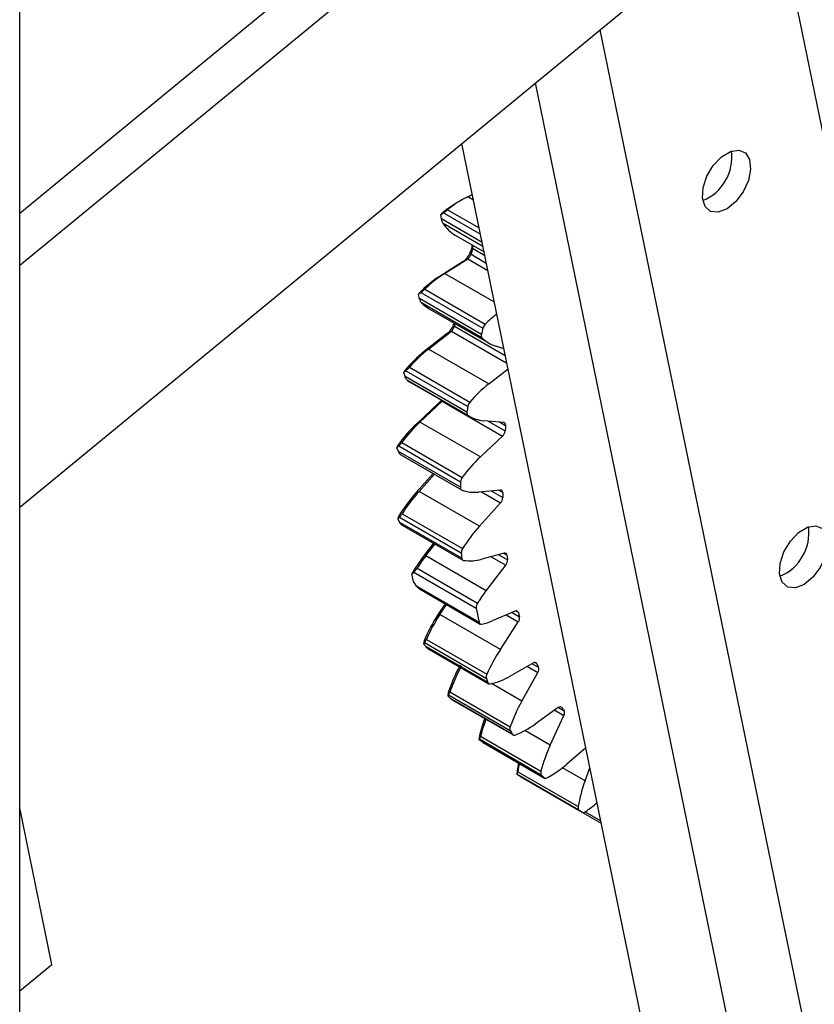
# Model space of a CAD drawing. Units: inches. Extents: x 0.1 to 10.9, y 0.1 to 8.2.
# Drawn here: x 2.6 to 2.7, y 5.4 to 5.4 of the extents above; entities that cross this region are included whole.
import ezdxf

# ---------------------------------------------------------------- set-up
doc = ezdxf.new("R2010")
doc.units = ezdxf.units.IN
doc.header["$MEASUREMENT"] = 0

msp = doc.modelspace()

# ---------------------------------------------------------------- linework, layer by layer
at = {"color": 7, "linetype": 'Continuous', "lineweight": 25}
for p, q in [((2.62423384506922, 5.182750225331261), (2.624233845069218, 5.917907160990095)), ((2.624233845069219, 5.414988952166506), (2.670155866244316, 5.452735597513191)), ((2.643677929948686, 5.450499410175285), (2.624233845069219, 5.434516904239026)), ((2.646152494362287, 5.44907087454655), (2.624233845069219, 5.431054344346602)), ((2.665590703144888, 5.381019311418325), (2.653655620594806, 5.439172846904056)), ((2.654046875096833, 5.435631124684027), (2.654352349519759, 5.435778044221193)), ((2.653660399617716, 5.435426563595889), (2.65335112933861, 5.435247967620384)), ((2.652443960737148, 5.4345617369292), (2.652255452055813, 5.434427387800486)), ((2.652294771791437, 5.434486878096759), (2.652255452055813, 5.434427387800486)), ((2.652311091654809, 5.434152535479031), (2.652255452055813, 5.434427387800486)), ((2.653217486718902, 5.433076828974088), (2.655133770197114, 5.431970582069243)), ((2.654350678475953, 5.432392583053204), (2.654359884189424, 5.43242711496231)), ((2.65437196242559, 5.432177943618377), (2.654350678475953, 5.432392583053204)), ((2.654248119890453, 5.432026419240539), (2.654268311513016, 5.431807879882297)), ((2.653752733865789, 5.431326633015621), (2.652207125985007, 5.430354003311136)), ((2.652502532065401, 5.430524234077931), (2.654048139946183, 5.431496863782417)), ((2.654048139946183, 5.431496863782417), (2.653752733865789, 5.431326633015621)), ((2.652207125985007, 5.430354003311136), (2.652502532065401, 5.430524234077931)), ((2.650940062034719, 5.429257563198504), (2.65077049097556, 5.429125647283723)), ((2.650816526375621, 5.429209114415945), (2.65077049097556, 5.429125647283723)), ((2.650845104232666, 5.428853356778033), (2.65077049097556, 5.429125647283723)), ((2.650940062034719, 5.429257563198504), (2.655055950360607, 5.42688151144369)), ((2.65118934902157, 5.429475146053518), (2.655210516193533, 5.427153775656902)), ((2.654960992558539, 5.426477305023153), (2.650845104232666, 5.428853356778033)), ((2.65499726899491, 5.426246047329512), (2.650976101822947, 5.428567417726128)), ((2.651449040162758, 5.428201094573301), (2.65547020733472, 5.425879724176685)), ((2.652705685452304, 5.426545943771124), (2.651181666992827, 5.42535820064859)), ((2.651437672317866, 5.425500701551293), (2.652961690777345, 5.426688444673828)), ((2.652961690777345, 5.426688444673828), (2.652705685452304, 5.426545943771124)), ((2.651181666992827, 5.42535820064859), (2.651437672317866, 5.425500701551293)), ((2.655458839489968, 5.423179331154597), (2.651437672317866, 5.425500701551293)), ((2.656458011383305, 5.425518234002973), (2.655930958653836, 5.425679747682225)), ((2.649939747012168, 5.424058444114475), (2.64978989929411, 5.423932281255678)), ((2.649840369375606, 5.424039235107525), (2.64978989929411, 5.423932281255678)), ((2.649884259694885, 5.423665869781954), (2.64978989929411, 5.423932281255678)), ((2.649939747012168, 5.424058444114475), (2.654055635338054, 5.421682392359661)), ((2.65016749589781, 5.424284914971977), (2.654188663069773, 5.421963544575361)), ((2.655458839489968, 5.423179331154597), (2.656734063004679, 5.424173176045301)), ((2.654000148020763, 5.421289818027073), (2.649884259694885, 5.423665869781954)), ((2.654064054931065, 5.421081938484535), (2.650042887759102, 5.423403308881151)), ((2.650042887759102, 5.423403308881151), (2.650136231538721, 5.423346265542627)), ((2.65013623153886, 5.423346265542548), (2.654157398710823, 5.421024895145932)), ((2.652129705514826, 5.421916868087386), (2.65065230081761, 5.420533514256033)), ((2.650869780821845, 5.420643013369319), (2.652347185519049, 5.422026367200666)), ((2.652347185519049, 5.422026367200666), (2.652129705514826, 5.421916868087386)), ((2.652347185519049, 5.422026367200666), (2.652374569335618, 5.422054100636982)), ((2.652347185519049, 5.422026367200666), (2.656368352691151, 5.41970499680397)), ((2.65065230081761, 5.420533514256033), (2.650869780821845, 5.420643013369319)), ((2.654890947993946, 5.418321642972623), (2.650869780821845, 5.420643013369319)), ((2.656451293928937, 5.420606243861041), (2.655112479484563, 5.420728824361467)), ((2.649663467287267, 5.419280491417118), (2.65368463445923, 5.416959121020502)), ((2.654890947993946, 5.418321642972623), (2.656368352691151, 5.41970499680397)), ((2.649382329262347, 5.419062129446813), (2.649329778299762, 5.418932564642954)), ((2.649459440814512, 5.419049749068741), (2.649329778299762, 5.418932564642954)), ((2.649444335082215, 5.418675252883851), (2.649329778299762, 5.418932564642954)), ((2.653560223408095, 5.416299201128973), (2.649444335082215, 5.418675252883851)), ((2.649459440814512, 5.419049749068741), (2.653575329140395, 5.416673697313924)), ((2.649608215534531, 5.418449803377818), (2.653632490087698, 5.416126639128217)), ((2.651757406747206, 5.41720910169982), (2.65062771963732, 5.415959165350644)), ((2.650808182340001, 5.416030932637658), (2.651833371737915, 5.417165248044134)), ((2.65062771963732, 5.415959165350644), (2.650808182340001, 5.416030932637658)), ((2.654829349512102, 5.413709562240962), (2.650808182340001, 5.416030932637658)), ((2.656223640995115, 5.416117353582902), (2.654796655788517, 5.415983982639166)), ((2.654829349512102, 5.413709562240962), (2.656235881502749, 5.415265812149456)), ((2.649449927041841, 5.414359521371158), (2.649397683166523, 5.414208592654106)), ((2.649507030056236, 5.414313720695475), (2.649397683166523, 5.414208592654106)), ((2.649532553944632, 5.413963451875222), (2.649397683166523, 5.414208592654106)), ((2.649507030056236, 5.414313720695475), (2.653622918382115, 5.411937668940656)), ((2.649685539325791, 5.414544047885359), (2.653706706497755, 5.412222677488741)), ((2.653648442270515, 5.411587400120345), (2.649532553944632, 5.413963451875222)), ((2.649691734459032, 5.413776540899539), (2.653720030865087, 5.411451054883684)), ((2.651774120105726, 5.412574405253878), (2.651108327074113, 5.411710264615119)), ((2.651253888317703, 5.411740189594417), (2.651858911444366, 5.41252545625599)), ((2.651253888317915, 5.411740189594243), (2.651108327074113, 5.411710264615119)), ((2.655275055489804, 5.409418819197721), (2.651253888317703, 5.411740189594417)), ((2.656480398293235, 5.411910265125917), (2.654988673382054, 5.411523132685226)), ((2.650674778070783, 5.410912596547405), (2.654695945242746, 5.408591226150789)), ((2.655275055489804, 5.409418819197721), (2.656587619557492, 5.411122411602888)), ((2.650331095185749, 5.410546237503773), (2.650471914178651, 5.410661775972622)), ((2.650436469523487, 5.410032802405212), (2.650331095185749, 5.410546237503773)), ((2.650471914178651, 5.410661775972622), (2.654615756970931, 5.408269586447837)), ((2.650668940393838, 5.409701768285334), (2.650436469523487, 5.410032802405212)), ((2.654812783186124, 5.407309578760521), (2.650668940393838, 5.409701768285334)), ((2.650830338803059, 5.409543246420398), (2.654879900876688, 5.407205483995965)), ((2.652544125047645, 5.408553898680258), (2.652086231567591, 5.407856578881669)), ((2.65219958027512, 5.40784123812174), (2.652633621421471, 5.408502233523373)), ((2.654615756970931, 5.408269586447837), (2.654812783186124, 5.407309578760521)), ((2.652086231567591, 5.407856578881669), (2.65219958027512, 5.40784123812174)), ((2.656220747447221, 5.405519867725044), (2.65219958027512, 5.40784123812174)), ((2.657217349875561, 5.408054058766235), (2.655685379341597, 5.407419521532563)), ((2.656220747447221, 5.405519867725044), (2.657417791326247, 5.407342829686692)), ((2.651297903053842, 5.406180512735389), (2.655319070225805, 5.403859142338773)), ((2.651148983730142, 5.406080889614639), (2.651104458637395, 5.40589235113073)), ((2.651174114003969, 5.405964971700326), (2.651104458637395, 5.40589235113073)), ((2.651278979573512, 5.405679919571821), (2.651104458637395, 5.40589235113073)), ((2.651174114003969, 5.405964971700326), (2.655290002329841, 5.403588919945502)), ((2.655394867899401, 5.403303867816951), (2.651278979573512, 5.405679919571821)), ((2.651403986336265, 5.405568657837913), (2.655453032776611, 5.403231193082236)), ((2.658422395017486, 5.404612053305673), (2.656875333774552, 5.403740530362854)), ((2.657650897148558, 5.402076728498322), (2.658712765411521, 5.403989127031437)), ((2.652752544175103, 5.402640800838342), (2.65271530403546, 5.4024366340521)), ((2.652766235237644, 5.402489337306129), (2.65271530403546, 5.4024366340521)), ((2.652908510079431, 5.402244203648462), (2.65271530403546, 5.4024366340521)), ((2.652766235237644, 5.402489337306129), (2.656882123563514, 5.400113285551301)), ((2.65286171977553, 5.402690750133121), (2.656882886947494, 5.400369379736505)), ((2.657024398405324, 5.399868151893594), (2.652908510079431, 5.402244203648462)), ((2.653004176799505, 5.402169057177778), (2.657070038067269, 5.399821885428852)), ((2.660075746911092, 5.401640766378732), (2.65853899766203, 5.400546568109394)), ((2.659542021575255, 5.399145937768466), (2.660451278374636, 5.401116371342007)), ((2.654826403677122, 5.399744847408861), (2.654798585055652, 5.399527524321595)), ((2.654899121928849, 5.399741370647186), (2.658920289100812, 5.39742000025057)), ((2.654831954437694, 5.399558291087706), (2.654798585055652, 5.399527524321595)), ((2.655009302402756, 5.39935710098876), (2.654798585055652, 5.399527524321595)), ((2.654831954437694, 5.399558291087706), (2.658947842763561, 5.397182239332875)), ((2.659125190728651, 5.396981049233895), (2.655009302402756, 5.39935710098876)), ((2.655069692476868, 5.399315188939249), (2.659154682870817, 5.396956974180834)), ((2.661905187084145, 5.398976940795608), (2.66064905368899, 5.397890079544083)), ((2.661863068516511, 5.396775619038235), (2.66218123870552, 5.397631882837935)), ((2.657336509520512, 5.397440580801446), (2.657320094281214, 5.397212789440561)), ((2.657337352551963, 5.397219960742933), (2.657320094281214, 5.397212789440561)), ((2.657546861591616, 5.397066017738568), (2.657320094281214, 5.397212789440561)), ((2.657337352551963, 5.397219960742933), (2.661453240877827, 5.394843908988098)), ((2.657376655426767, 5.397380803007203), (2.66139782259873, 5.395059432610587)), ((2.661662749917515, 5.394689965983706), (2.657546861591616, 5.397066017738568)), ((2.657567855411066, 5.397053533434911), (2.657546861591616, 5.397066017738568)), ((2.657567708390068, 5.397053283893704), (2.661672737377213, 5.39468350110167)), ((2.626372686028382, 5.384549064494489), (2.624233845069219, 5.394970539427322)), ((2.661691779107467, 5.394674676599884), (2.662935514578298, 5.393956683395487)), ((2.62423384506922, 5.38279099572764), (2.626372686028382, 5.384549064494489))]:
    msp.add_line(p, q, dxfattribs=at)
at = {"color": 1, "linetype": 'Continuous', "lineweight": 25}
for p, q in [((2.68848069104569, 5.387282475775735), (2.673985269997702, 5.457911227504718)), ((2.662842523535795, 5.446724229841355), (2.676981815127061, 5.377830714287909)), ((2.672086434730591, 5.377269405392893), (2.658555200805858, 5.443200167824211)), ((2.654427611723078, 5.435411330108155), (2.654046875096833, 5.435631124684027)), ((2.652443960737148, 5.4345617369292), (2.654892021020248, 5.433148501809344)), ((2.652712247858505, 5.434765961210873), (2.654808415322439, 5.433555869491471)), ((2.655005148513879, 5.432597289558605), (2.652311091654809, 5.434152535479031)), ((2.655062466285915, 5.432318009455088), (2.652413863113074, 5.43384701552096)), ((2.654268311512803, 5.431807879882338), (2.655287970455225, 5.43121924330436)), ((2.655187881938297, 5.431706923309627), (2.654371962425321, 5.432177943618519)), ((2.654048139946183, 5.431496863782417), (2.655389972342141, 5.430722240428552)), ((2.655824152454266, 5.428606703443226), (2.652502532065401, 5.430524234077931)), ((2.65315337747468, 5.427217201585879), (2.653159688336413, 5.427017662318735)), ((2.652961690777345, 5.426688444673828), (2.656655481204949, 5.424556064848953)), ((2.653159688336182, 5.427017662318782), (2.656552221922892, 5.425059194366338)), ((2.656458626262563, 5.425515238011735), (2.656448260160601, 5.425521222235019)), ((2.655406491345575, 5.420701904931962), (2.656540925127763, 5.420047010249331)), ((2.656573041767667, 5.420395992588737), (2.656163133614095, 5.420632627528878)), ((2.654964641829208, 5.415999683192107), (2.656235881502749, 5.415265812149456)), ((2.65560944714671, 5.41605994891408), (2.656380195182499, 5.415615005543905)), ((2.656375455393385, 5.415944740791543), (2.656096958834856, 5.416105513432641)), ((2.655612868036263, 5.41168512367843), (2.656587619557492, 5.411122411602888)), ((2.656110316516925, 5.411814221505378), (2.656701304853748, 5.411473051200543)), ((2.656659786462824, 5.411778125112763), (2.656446242982603, 5.411901401139891)), ((2.65661671848998, 5.407805279191554), (2.657417791326247, 5.407342829686692)), ((2.657013293953964, 5.407969539464372), (2.657498981529587, 5.407689157995052)), ((2.657421366267683, 5.407964561266649), (2.657248235690927, 5.408064507421196)), ((2.658023230038672, 5.404387187329232), (2.658712765411521, 5.403989127031437)), ((2.658342064567805, 5.404566799874223), (2.658760127381051, 5.404325457349257)), ((2.658647689688622, 5.404566667866122), (2.658514876003867, 5.404643339574328)), ((2.657650897148558, 5.402076728498322), (2.655638651299337, 5.403238373300772)), ((2.660092196318712, 5.401651838706213), (2.660464034428125, 5.401437181134764)), ((2.660318620528973, 5.401640238226881), (2.660228304533253, 5.401692376541416)), ((2.659837165373715, 5.401470891231271), (2.660451278374636, 5.401116371342007)), ((2.659542021575255, 5.399145937768466), (2.657856401600103, 5.400119025467368)), ((2.661863068516511, 5.396775619038235), (2.660354233047131, 5.397646651214266)), ((2.661869877519094, 5.394714773168934), (2.662902242410584, 5.394118801602687))]:
    msp.add_line(p, q, dxfattribs=at)
at = {"color": 7, "linetype": 'Continuous', "lineweight": 25, "flags": 128}
for points in [[(2.670938542449396, 5.43829327032141), (2.671529482185437, 5.438650795879871), (2.672085642228758, 5.43874062757089), (2.672531910083719, 5.438550633126821), (2.672808014803653, 5.438106472350127), (2.672876666916183, 5.437468131614885), (2.672728594573097, 5.436721822374555), (2.672383795764827, 5.435968337827488), (2.671888837481025, 5.435309440236963), (2.671310566580578, 5.434834117373663), (2.6707270817529, 5.434606564224129), (2.670217185857171, 5.434657513102122), (2.669849743159539, 5.434980083079352), (2.669674378832389, 5.435530709292969), (2.669714776799833, 5.436235026621703), (2.669965481092511, 5.436997913107549), (2.670392632706498, 5.437716336703294), (2.670938542449396, 5.43829327032141)], [(2.676068055234718, 5.413299785564689), (2.676658994970759, 5.41365731112315), (2.67721515501408, 5.413747142814168), (2.677661422869042, 5.413557148370098), (2.677937527588975, 5.413112987593406), (2.678006179701505, 5.412474646858164), (2.677858107358419, 5.411728337617833), (2.677513308550149, 5.410974853070765), (2.677018350266347, 5.410315955480242), (2.6764400793659, 5.409840632616942), (2.675856594538222, 5.409613079467409), (2.675346698642493, 5.4096640283454), (2.674979255944861, 5.409986598322629), (2.674803891617711, 5.410537224536247), (2.674844289585155, 5.41124154186498), (2.675094993877833, 5.412004428350827), (2.67552214549182, 5.412722851946572), (2.676068055234718, 5.413299785564689)]]:
    msp.add_lwpolyline(points, dxfattribs=at)
at = {"color": 7, "linetype": 'Continuous', "lineweight": 25}
for centre, radius, start, end in [((2.668476983094549, 5.438282200085843), 0.003155728963182248, 292.7821652348981, 7.223211297777571), ((2.657021306065262, 5.42958067803237), 0.006742043033864979, 116.1789707702434, 129.7271558160545), ((2.656805608261194, 5.429339675616549), 0.006844073277600327, 120.3141078542138, 131.2302431143761), ((2.654389809819427, 5.435104397011981), 0.002342087445060419, 212.4703844759792, 239.9638534460024), ((2.711869857218625, 5.416084628785225), 0.05978633034095604, 164.1707985018414, 164.5352140557254), ((2.654127845059613, 5.432279905848809), 0.0002645554472049229, 337.3308239405455, 32.6760953713403), ((2.653045824998166, 5.432352298833526), 0.001245676730594324, 304.5753683317713, 344.8344750639363), ((2.653733958226474, 5.43195271525778), 0.0005536341035289047, 304.5753683537276, 344.8344750093949), ((2.712503768560369, 5.415696296009911), 0.0604231047896185, 164.1707985207498, 164.5352140475406), ((2.656301941864768, 5.423963410895034), 0.007589939954827374, 122.6499961444296, 136.2796615437396), ((2.656781622498349, 5.423821510826197), 0.007952176678287123, 122.554597587691, 134.6873765800204), ((2.652566391594021, 5.430132094533874), 0.00223097177675592, 224.5348659250725, 239.9446618845682), ((2.661151024625642, 5.421105167531576), 0.008477930212363942, 127.5490819103982, 134.4834074450258), ((2.651894176737042, 5.427539359667636), 0.001282739856085393, 309.244945894108, 345.8621078068111), ((2.705570173668285, 5.417309169789337), 0.05330209939524788, 169.3121616459741, 169.5055137342649), ((2.655619992295977, 5.426741307882439), 0.0005812059389256885, 134.7914584824309, 166.0409285978381), ((2.652603456092857, 5.427128042127866), 0.0005670784873086778, 309.1771174013532, 348.7759296194849), ((2.655198709654553, 5.426396120605248), 0.0002511977855153821, 161.1440941615909, 216.6861078203029), ((2.715930264602139, 5.412367414952347), 0.06258067698049297, 166.5895002282635, 166.9696472297966), ((2.656577333292094, 5.427798324227581), 0.002214986851318809, 224.4917351491432, 253.0331281642717), ((2.656534615742056, 5.418573131727491), 0.008642408262512046, 128.2709904547287, 140.7670718872198), ((2.657066024068152, 5.41834916492704), 0.009100704341586885, 128.2032028508253, 139.2900734150666), ((2.661087191253663, 5.416027794515163), 0.009100704361809948, 128.203202858054, 139.290073397869), ((2.651279378824952, 5.422815793650968), 0.001237385408178357, 313.4085804397677, 324.8043071227572), ((2.65461784318818, 5.421588429870012), 0.0005700058036581106, 138.845687760832, 170.5117816046657), ((2.654199250954367, 5.421237263815904), 0.000205922129168848, 165.2137337202942, 228.9635093967189), ((2.707977548779096, 5.413860742318698), 0.05448624559011707, 171.7465192515268, 172.1634404028853), ((2.657194880214583, 5.413602771072953), 0.009531030701634725, 133.3497762715068, 145.0544074479117), ((2.657789305114576, 5.413301520633758), 0.01008847520807784, 133.305172848837, 143.6544598875438), ((2.655301020328214, 5.423021603412412), 0.002300518077776843, 237.4734798042733, 265.2990048302668), ((2.656413454464351, 5.420443957376263), 0.0001666395157873829, 343.2715782627981, 76.87514614031264), ((2.655982591040722, 5.420114188463559), 0.0005623609741253599, 313.3117849744863, 353.1392078334339), ((2.702186264224669, 5.416022265485648), 0.0458224350256982, 174.5228099365394, 174.9610179767366), ((2.661810472303961, 5.410980150220581), 0.01008847523192515, 133.3051728560649, 143.6544598704253), ((2.69955954562693, 5.414631318558524), 0.04602955003974082, 177.4568920476605, 177.9234305737633), ((2.654114779807188, 5.416630751846025), 0.0005411574032728854, 142.6422043119615, 175.4483037556986), ((2.658192420729211, 5.409155978390213), 0.01017389086968445, 138.0339016382749, 149.2388401957259), ((2.658854035897501, 5.408788812443054), 0.0108251588617363, 138.0094356507563, 147.8827450858074), ((2.653728887315371, 5.416270328918222), 0.0001711172643866905, 170.2861508857407, 242.8156124184191), ((2.654518567936905, 5.41857039347227), 0.00260131771431507, 250.5112433271453, 276.1367995623515), ((2.656229589801334, 5.415969518193684), 0.0001479550289823273, 350.3594941502608, 92.30430416793824), ((2.694550789722102, 5.416328591579155), 0.03817726407872234, 180.5760863485771, 181.0709999833466), ((2.655840551736003, 5.415633610417809), 0.0005399640642482522, 317.0661733613559, 358.0254393607794), ((2.662875203089852, 5.406467442029919), 0.01082515888778492, 138.0094356577881, 147.8827450691313), ((2.673606495880001, 5.413288715329046), 0.003155728963044366, 292.7821652291457, 7.22321130353934), ((2.6541203591074, 5.411946249523253), 0.0004975147249785578, 146.2467320417075, 180.9882231021872), ((2.659388066521788, 5.405340308352133), 0.01044655101522715, 142.4273827501403, 150.1097962255428), ((2.660048593506348, 5.404969659829347), 0.0110989599807764, 142.4094274632008, 147.6255741280819), ((2.691404702333621, 5.4145147415407), 0.03786957224136806, 183.9020664253138, 184.4334220229934), ((2.65379550627752, 5.411579926477947), 0.0001472537859856507, 177.0907897843798, 257.6557408722173), ((2.654159229790714, 5.414533919488814), 0.003122949542959367, 262.7298190413325, 285.4023832409673), ((2.656520929202796, 5.411777453094683), 0.0001388588861782794, 0.277288339770725, 106.9708780268172), ((2.656200119356241, 5.41144179741368), 0.0005021590406486725, 320.5039358608216, 3.568328078432618), ((2.687466647683003, 5.415815357808166), 0.03107027431607617, 187.4660530936783, 188.0338191772568), ((2.66406976075532, 5.402648289376717), 0.01109896007580833, 142.4094274764713, 147.6255740967316), ((2.655078241019659, 5.408325099905761), 0.0004658038635937602, 145.1571984009697, 186.8446507722061), ((2.660866052162576, 5.402087201887064), 0.01050575844886944, 146.6903691246455, 157.6574758616394), ((2.661640511100359, 5.401640220381213), 0.01129529972445466, 146.7021820549845, 156.2990485834373), ((2.657286068196921, 5.40793342320215), 0.0001388349632215819, 12.96061050707667, 119.6673824804472), ((2.657053077388097, 5.407611010975089), 0.0004527001879024485, 323.6722283002877, 9.940432343685591), ((2.681463324844274, 5.414591524539767), 0.02493857282247263, 195.4104205696287, 196.0678039298272), ((2.654947165822556, 5.407323961805266), 0.000135150157049979, 186.1091406386468, 285.2820993533129), ((2.654012102802648, 5.411417602927196), 0.004334109967907175, 282.9419674254702, 292.7102793143883), ((2.665661678296503, 5.399318849970386), 0.0112952997523087, 146.7021820620233, 156.2990485667326), ((2.662421741408865, 5.399512964344621), 0.01016251623747026, 150.8610843805551, 162.0744040064359), ((2.663225711855476, 5.399055164922589), 0.01098316036740891, 150.8914352487542, 160.6696376285244), ((2.658516659949057, 5.404498109785989), 0.0001478817196345428, 27.61970427178932, 129.6007923922678), ((2.676890400903147, 5.412923500746952), 0.0200657212243836, 204.6121181577471, 205.3720306092181), ((2.658381851713091, 5.404207226144234), 0.0003963219635749799, 326.611860323613, 17.35679250800581), ((2.655661054723247, 5.403685680356493), 0.0003834611529053071, 153.1048843678041, 194.6156885874684), ((2.67833182529497, 5.411903778526489), 0.0244961727373515, 199.8424554316803, 200.5528733478081), ((2.6544688040688, 5.407901844796892), 0.004807070110119037, 283.0539245050606, 300.0412237946267), ((2.655518939181248, 5.403344646620162), 0.0001306008949830114, 198.1942659160923, 285.8310611116895), ((2.667246879051631, 5.396733794514065), 0.01098316039417769, 150.8914352558846, 160.6696376116798), ((2.660196935972447, 5.401526574173009), 0.000166513208003599, 43.04815855123886, 136.7026515653771), ((2.673875120298228, 5.411194766845932), 0.01658516515221001, 215.1759203133161, 216.0387409357248), ((2.663774276698411, 5.397658469245262), 0.00918789450563413, 159.2611359947322, 166.8748372663009), ((2.660160320779692, 5.401288598910823), 0.0003381104220756495, 329.377285636957, 26.06871858566602), ((2.664625039734068, 5.397200233549671), 0.01005240542866472, 158.6230105989744, 165.3573900407198), ((2.657179254813122, 5.400240448071462), 0.0003231985241737286, 156.4890669763973, 203.169351268038), ((2.655068532299772, 5.405329698219821), 0.005909523118145505, 291.1670711749683, 305.9632745863501), ((2.674168923961945, 5.409982638027634), 0.01990571742784769, 209.7228411557419, 210.5386614193025), ((2.657140410168397, 5.399941108744089), 0.0001370453618524921, 212.1647442469929, 296.8906270514905), ((2.668915954683488, 5.394794224950658), 0.01033479687107159, 155.0975966199988, 165.2814375728597), ((2.664995767210047, 5.396384868226506), 0.007731672354386565, 168.2804159558604, 172.1520952839028), ((2.665880270045395, 5.395952075476036), 0.008622802557199553, 166.8024439738449, 170.462576095773), ((2.655963511808358, 5.403231299847065), 0.007105134554682827, 298.1772344028172, 311.2585934072362), ((2.659171317735944, 5.39732861445422), 0.0002671455397911442, 159.9962019420578, 213.2246219774773), ((2.671688048275209, 5.40823389970421), 0.01686570583884227, 220.9404376419392, 221.8515605844463), ((2.659229787809085, 5.397093567593456), 0.0001536259433605673, 227.0894628581559, 305.2993410760631), ((2.67067413427735, 5.393465846222039), 0.009412198252090795, 159.4119038775073, 170.2522526985192), ((2.66160812275495, 5.394998621012064), 0.0002189159798211329, 163.8719427463803, 224.9685656984363), ((2.657508546123211, 5.401152007075972), 0.00777554663194808, 304.1044254758066, 311.4433839643355), ((2.670654734965561, 5.407147163392811), 0.01536351399887671, 233.2075136942967, 234.1770999819536), ((2.661748494559558, 5.394849291162852), 0.0001809327398490066, 241.7120249754269, 311.47203658029)]:
    msp.add_arc(centre, radius, start, end, dxfattribs=at)
for points, knots in [([(2.652443960737148, 5.4345617369292), (2.652476296518103, 5.434584956565282), (2.652533242444435, 5.434625848222967), (2.65262205218283, 5.434693770653079), (2.652679530625855, 5.434739283443143), (2.65270634474932, 5.434761147791065), (2.652712247858505, 5.434765961210873)], [0, 0, 0, 0, 0.385725265899248, 0.6792933996798486, 0.9293966822964609, 1, 1, 1, 1]), ([(2.652413863113074, 5.43384701552096), (2.652403004294611, 5.433866406622392), (2.65238133255541, 5.43390510686354), (2.652347824322616, 5.434000454806596), (2.652325256546699, 5.434085821737046), (2.652313706178124, 5.434140221609274), (2.652311091654809, 5.434152535479031)], [0, 0, 0, 0, 0.2651911200762339, 0.529261338409441, 0.8934443348662359, 1, 1, 1, 1]), ([(2.650940062034719, 5.429257563198504), (2.650969344088797, 5.429280757530533), (2.651020912155043, 5.429321604625734), (2.65110342676384, 5.42939398226081), (2.651157845665905, 5.429444510151425), (2.651183664929943, 5.429469618474918), (2.65118934902157, 5.429475146053518)], [0, 0, 0, 0, 0.3857252658993177, 0.6792933996793576, 0.9293966822957997, 1, 1, 1, 1]), ([(2.650976101822947, 5.428567417726128), (2.650962695212797, 5.428583792569585), (2.650935938659146, 5.428616473043808), (2.650893332670435, 5.428705050326862), (2.650863944213854, 5.428787448892526), (2.65084858167326, 5.428841191651419), (2.650845104232666, 5.428853356778033)], [0, 0, 0, 0, 0.2651911200765835, 0.529261338409431, 0.8934443348663137, 1, 1, 1, 1]), ([(2.649939747012168, 5.424058444114475), (2.649965807993336, 5.424081051332968), (2.65001170348959, 5.424120864473728), (2.650087078851108, 5.424196214013805), (2.650137712373508, 5.42425083051677), (2.650162122112143, 5.424278765177379), (2.65016749589781, 5.424284914971977)], [0, 0, 0, 0, 0.3857252658990935, 0.6792933996795877, 0.9293966822964622, 1, 1, 1, 1]), ([(2.650042887759102, 5.423403308881151), (2.650027125415892, 5.423416414800973), (2.649995667353262, 5.423442571244916), (2.649944206473264, 5.423523187092883), (2.649907946013314, 5.423601572514159), (2.649888631661312, 5.423654001939471), (2.649884259694886, 5.423665869781954)], [0, 0, 0, 0, 0.2651911200757237, 0.5292613384088878, 0.8934443348655049, 0.9999999999999999, 0.9999999999999999, 0.9999999999999999, 0.9999999999999999]), ([(2.649459440814512, 5.419049749068741), (2.649482166266663, 5.419071217004596), (2.649522187626463, 5.419109023776464), (2.649589696849262, 5.419185813122984), (2.649635881309123, 5.419243524615194), (2.64965849000075, 5.419273821566086), (2.649663467287267, 5.419280491417118)], [0, 0, 0, 0, 0.3857252658996352, 0.6792933996800332, 0.9293966822963767, 0.9999999999999999, 0.9999999999999999, 0.9999999999999999, 0.9999999999999999]), ([(2.649609735048699, 5.41845231692553), (2.64959845919853, 5.41845865674486), (2.64956937518405, 5.418475009161264), (2.649516035126323, 5.418540506536739), (2.64947295908236, 5.418613306500126), (2.649449618434628, 5.418663818962168), (2.649444335082215, 5.418675252883851)], [0, 0, 0, 0, 0.1853686510595267, 0.4781248820373463, 0.8818691668038046, 1, 1, 1, 1]), ([(2.649507030056236, 5.414313720695475), (2.649526360292559, 5.414333515886585), (2.649560402402602, 5.414368376819628), (2.649619447757019, 5.414445050232451), (2.649660592524953, 5.414504812271164), (2.649681038221106, 5.414536968676765), (2.649685539325791, 5.414544047885359)], [0, 0, 0, 0, 0.3857252658992118, 0.6792933996796975, 0.9293966822961808, 1, 1, 1, 1]), ([(2.649692470495339, 5.413777991334186), (2.649689456202827, 5.413779134792039), (2.64966673092271, 5.413787755521413), (2.649615771104027, 5.41383913910056), (2.64956613124405, 5.413904536462536), (2.649538751565685, 5.413952577403233), (2.649532553944632, 5.413963451875222)], [0, 0, 0, 0, 0.05209395509851912, 0.3927454674511111, 0.8625428164266133, 1, 1, 1, 1]), ([(2.650471914178651, 5.410661775972621), (2.650494862550211, 5.410682757822267), (2.650531642694868, 5.410716386154591), (2.650600439533091, 5.410802802791461), (2.650646275861459, 5.410868097774461), (2.650670234350029, 5.41090550271142), (2.650674778070783, 5.410912596547405)], [0, 0, 0, 0, 0.4251613235165095, 0.6814206812592372, 0.9395815199953108, 1, 1, 1, 1]), ([(2.650830895691441, 5.409544345859556), (2.65082790738377, 5.409545622798674), (2.650792219267273, 5.409560872751826), (2.650734709218519, 5.409616780100592), (2.650688921896527, 5.409675947668192), (2.650668940393838, 5.409701768285334)], [0, 0, 0, 0, 0.04898250710105641, 0.5849777238622972, 0.9999999999999999, 0.9999999999999999, 0.9999999999999999, 0.9999999999999999]), ([(2.651174114003969, 5.405964971700326), (2.651186697810254, 5.405979939189749), (2.651208858911192, 5.40600629814954), (2.651249746778522, 5.40607810560301), (2.651279379620175, 5.406138718429419), (2.6512945609053, 5.406172971866817), (2.651297903053842, 5.406180512735389)], [0, 0, 0, 0, 0.3857252658991878, 0.6792933996795865, 0.9293966822961094, 0.9999999999999999, 0.9999999999999999, 0.9999999999999999, 0.9999999999999999]), ([(2.651404630165651, 5.40556991852208), (2.651401117046038, 5.405571436492812), (2.651364995515547, 5.405587044109995), (2.651322179287639, 5.405629931843984), (2.651286953277842, 5.405670692951462), (2.651278979573512, 5.405679919571821)], [0, 0, 0, 0, 0.07693686819113431, 0.7910568772107024, 1, 1, 1, 1]), ([(2.652766235237644, 5.402489337306129), (2.652775578605915, 5.402501229109335), (2.652792033033347, 5.402522171536869), (2.652823525427403, 5.402589308863603), (2.65284687506022, 5.402648707961291), (2.652859041371271, 5.402683164542575), (2.65286171977553, 5.402690750133121)], [0, 0, 0, 0, 0.385725265899243, 0.6792933996797839, 0.929396682296158, 1, 1, 1, 1]), ([(2.653006099697336, 5.402172101327208), (2.652981766319022, 5.402186273423882), (2.652947501650841, 5.402206229641378), (2.652917271889678, 5.402235670495466), (2.652908510079431, 5.402244203648462)], [0, 0, 0, 0, 0.7101594617505608, 1, 1, 1, 1]), ([(2.654831954437694, 5.399558291087706), (2.654838217414585, 5.399566730982423), (2.654849247023585, 5.399581594319832), (2.654871337610041, 5.399642664265588), (2.654888188351858, 5.399699777481379), (2.654897149203972, 5.399733866069958), (2.654899121928849, 5.399741370647186)], [0, 0, 0, 0, 0.3857252658995255, 0.6792933996799141, 0.9293966822966321, 1, 1, 1, 1]), ([(2.655071486371144, 5.39931855801817), (2.655060207254459, 5.399323606048829), (2.65503839333671, 5.399333368987601), (2.655018776261791, 5.399349372339211), (2.655009302402756, 5.39935710098876)], [0, 0, 0, 0, 0.517060567264174, 1, 1, 1, 1]), ([(2.657337352551963, 5.397219960742932), (2.657340745764052, 5.397224629187123), (2.657346721485062, 5.397232850695039), (2.65735955830701, 5.397286555631802), (2.657369801187278, 5.397340348346634), (2.657375418729138, 5.397373503848349), (2.657376655426767, 5.397380803007203)], [0, 0, 0, 0, 0.3857252658996482, 0.6792933996795995, 0.9293966822961672, 1, 1, 1, 1])]:
    msp.add_open_spline(points, degree=3, knots=knots, dxfattribs=at)

doc.saveas('drawing.dxf')
